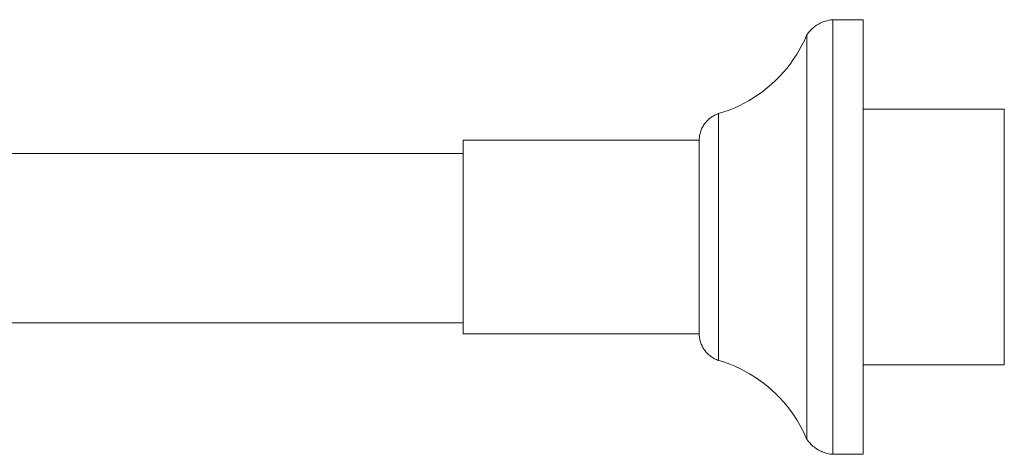
# Model space of a CAD drawing. Units: millimetres. Extents: x -7627 to -5790, y -15439 to 1451.
# Drawn here: x -6719 to -6579, y 1389 to 1451 of the extents above; entities that cross this region are included whole.
import ezdxf

# ---------------------------------------------------------------- set-up
doc = ezdxf.new("R2010")
doc.units = ezdxf.units.MM
doc.layers.add('P-SANR-FIXT', color=6, linetype='Continuous', lineweight=18)

# ---------------------------------------------------------------- blocks, each defined once
blk = doc.blocks.new('01-0942-11 MEZCLADOR DUCHA 8_ CON SALIDA HELVETIA - 01-0942-11-2539054-Vista derecha')
at = {"layer": 'P-SANR-FIXT'}
for p, q in [((-15179.79, 1450.78), (-15184.09, 1450.78)), ((-15184.09, 1450.78), (-15184.09, 1389.15)), ((-15179.79, 1450.78), (-15179.79, 1389.15)), ((-15187.78, 1391.27), (-15187.78, 1448.66)), ((-15159.79, 1438.1), (-15179.79, 1438.1)), ((-15159.79, 1401.83), (-15159.79, 1438.1)), ((-15200.3, 1402.47), (-15200.3, 1437.46)), ((-15203.05, 1433.72), (-15236.54, 1433.72)), ((-15236.54, 1406.21), (-15236.54, 1433.72)), ((-15203.05, 1406.21), (-15203.05, 1433.72)), ((-15236.54, 1431.8), (-15313.92, 1431.8)), ((-15313.92, 1407.8), (-15236.54, 1407.8)), ((-15236.54, 1406.21), (-15203.05, 1406.21)), ((-15179.79, 1401.83), (-15159.79, 1401.83)), ((-15184.09, 1389.15), (-15179.79, 1389.15))]:
    blk.add_line(p, q, dxfattribs=at)
at = {"layer": 'P-SANR-FIXT', "flags": 128}
for points in [[(-15187.78, 1448.66), (-15187.67, 1448.82), (-15187.55, 1448.97), (-15187.42, 1449.12), (-15187.29, 1449.27), (-15187.16, 1449.41), (-15187.01, 1449.54), (-15186.87, 1449.67), (-15186.72, 1449.79), (-15186.56, 1449.9), (-15186.4, 1450.01), (-15186.23, 1450.12), (-15186.06, 1450.21), (-15185.89, 1450.3), (-15185.71, 1450.38), (-15185.53, 1450.46), (-15185.35, 1450.53), (-15185.16, 1450.59), (-15184.98, 1450.64), (-15184.79, 1450.68), (-15184.6, 1450.72), (-15184.4, 1450.75), (-15184.21, 1450.77), (-15184.09, 1450.78)], [(-15200.3, 1437.46), (-15199.55, 1437.7), (-15198.81, 1437.96), (-15198.09, 1438.26), (-15197.37, 1438.58), (-15196.67, 1438.94), (-15195.99, 1439.32), (-15195.32, 1439.73), (-15194.66, 1440.16), (-15194.03, 1440.62), (-15193.41, 1441.11), (-15192.82, 1441.62), (-15192.24, 1442.15), (-15191.69, 1442.71), (-15191.16, 1443.28), (-15190.65, 1443.88), (-15190.17, 1444.5), (-15189.71, 1445.14), (-15189.28, 1445.79), (-15188.87, 1446.46), (-15188.49, 1447.15), (-15188.14, 1447.85), (-15187.82, 1448.57), (-15187.78, 1448.66)], [(-15203.05, 1433.72), (-15203.04, 1433.88), (-15203.03, 1434.04), (-15203.02, 1434.2), (-15202.99, 1434.35), (-15202.96, 1434.51), (-15202.93, 1434.66), (-15202.89, 1434.81), (-15202.84, 1434.96), (-15202.78, 1435.11), (-15202.72, 1435.26), (-15202.66, 1435.4), (-15202.59, 1435.55), (-15202.51, 1435.68), (-15202.43, 1435.82), (-15202.34, 1435.95), (-15202.25, 1436.08), (-15202.15, 1436.2), (-15202.04, 1436.32), (-15201.94, 1436.44), (-15201.83, 1436.55), (-15201.71, 1436.66), (-15201.59, 1436.76), (-15201.46, 1436.86), (-15201.33, 1436.95), (-15201.2, 1437.04), (-15201.07, 1437.12), (-15200.93, 1437.2), (-15200.79, 1437.27), (-15200.64, 1437.33), (-15200.5, 1437.39), (-15200.35, 1437.44), (-15200.3, 1437.46)], [(-15200.3, 1402.47), (-15200.45, 1402.52), (-15200.6, 1402.58), (-15200.74, 1402.64), (-15200.88, 1402.71), (-15201.02, 1402.79), (-15201.16, 1402.87), (-15201.29, 1402.95), (-15201.42, 1403.04), (-15201.55, 1403.14), (-15201.67, 1403.24), (-15201.79, 1403.34), (-15201.9, 1403.46), (-15202.01, 1403.57), (-15202.12, 1403.69), (-15202.22, 1403.81), (-15202.31, 1403.94), (-15202.4, 1404.07), (-15202.48, 1404.2), (-15202.56, 1404.34), (-15202.64, 1404.48), (-15202.7, 1404.62), (-15202.76, 1404.77), (-15202.82, 1404.92), (-15202.87, 1405.07), (-15202.91, 1405.22), (-15202.95, 1405.37), (-15202.98, 1405.53), (-15203.01, 1405.69), (-15203.03, 1405.84), (-15203.04, 1406), (-15203.05, 1406.16), (-15203.05, 1406.21)], [(-15187.78, 1391.27), (-15188.1, 1391.99), (-15188.45, 1392.69), (-15188.82, 1393.38), (-15189.22, 1394.05), (-15189.65, 1394.71), (-15190.11, 1395.35), (-15190.59, 1395.97), (-15191.09, 1396.57), (-15191.62, 1397.15), (-15192.17, 1397.71), (-15192.74, 1398.25), (-15193.33, 1398.76), (-15193.95, 1399.25), (-15194.58, 1399.71), (-15195.23, 1400.15), (-15195.9, 1400.56), (-15196.58, 1400.94), (-15197.28, 1401.3), (-15197.99, 1401.63), (-15198.72, 1401.93), (-15199.45, 1402.2), (-15200.2, 1402.44), (-15200.3, 1402.47)], [(-15184.09, 1389.15), (-15184.28, 1389.16), (-15184.48, 1389.19), (-15184.67, 1389.22), (-15184.86, 1389.26), (-15185.05, 1389.31), (-15185.23, 1389.37), (-15185.42, 1389.43), (-15185.6, 1389.5), (-15185.78, 1389.58), (-15185.95, 1389.66), (-15186.13, 1389.75), (-15186.29, 1389.85), (-15186.46, 1389.96), (-15186.62, 1390.07), (-15186.77, 1390.19), (-15186.92, 1390.31), (-15187.07, 1390.44), (-15187.21, 1390.58), (-15187.34, 1390.72), (-15187.47, 1390.86), (-15187.59, 1391.02), (-15187.71, 1391.17), (-15187.78, 1391.27)]]:
    blk.add_lwpolyline(points, dxfattribs=at)

msp = doc.modelspace()

# ---------------------------------------------------------------- block references
at = {"layer": 'P-SANR-FIXT'}
msp.add_blockref('01-0942-11 MEZCLADOR DUCHA 8_ CON SALIDA HELVETIA - 01-0942-11-2539054-Vista derecha', (8580.89, 0), dxfattribs=at)

doc.saveas('drawing.dxf')
